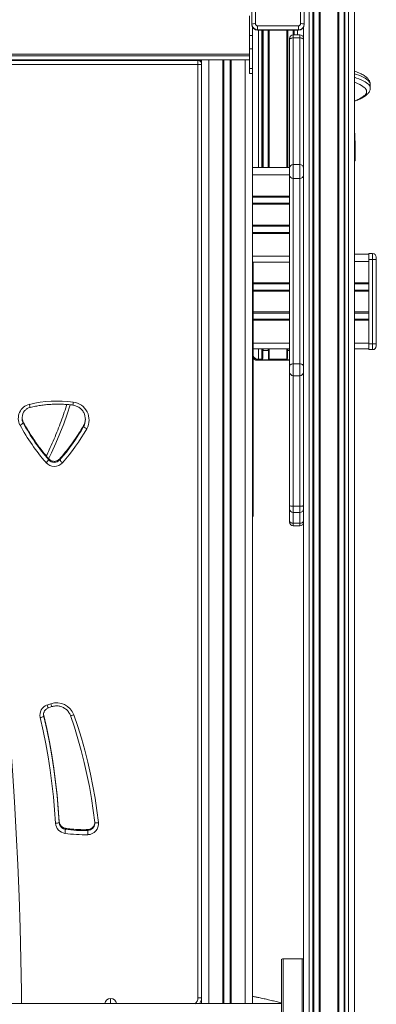
# Model space of a CAD drawing. Units: millimetres. Extents: x -39336 to 13671, y -10032 to 9482.
# Drawn here: x 11405 to 11895, y 7360 to 8713 of the extents above; entities that cross this region are included whole.
import ezdxf

# ---------------------------------------------------------------- set-up
doc = ezdxf.new("R2010")
doc.units = ezdxf.units.MM

msp = doc.modelspace()

# ---------------------------------------------------------------- linework, layer by layer
at = {"color": 7, "linetype": 'Continuous', "lineweight": 15}
for p, q in [((11724, 8706.8), (11724, 8822.4)), ((11729, 8822.8), (11729, 8707.3)), ((11791, 8707.3), (11791, 8822.8)), ((11796, 8822.4), (11796, 8706.8)), ((11809, 8796.6), (11809, 5865.8)), ((11817, 8796.6), (11817, 5865.8)), ((11843, 8796.6), (11843, 5865.8)), ((11851, 8796.6), (11851, 5865.8)), ((11865, 8795.7), (11865, 5865.8)), ((11721, 8718.2), (11721, 8691)), ((11724, 8706.8), (11724, 8706.4)), ((11725, 8535.5), (11725, 8702.5)), ((11732, 8704.3), (11788, 8704.3)), ((11732, 8704.3), (11732, 8698.8)), ((11788, 8704.3), (11788, 8698.8)), ((11795, 8687), (11795, 8702.5)), ((11796, 8706.8), (11796, 8706.4)), ((11721, 8691), (11725, 8691)), ((11721, 8691), (11721, 8672.7)), ((11788, 8698.8), (11732, 8698.8)), ((11732, 8698.8), (11732, 8698.4)), ((11732, 8698.4), (11788, 8698.4)), ((11739, 8509.7), (11739, 8698.4)), ((11747, 8509.7), (11747, 8698.4)), ((11773, 8509.7), (11773, 8698.4)), ((11776, 8685.8), (11776, 8687)), ((11781, 8692), (11781, 8698.4)), ((11790, 8692), (11781, 8692)), ((11781, 8687.6), (11781, 8513.6)), ((11790, 8687.6), (11781, 8687.6)), ((11788, 8698.8), (11788, 8698.4)), ((11790, 8513.6), (11790, 8687.6)), ((11795, 8687), (11795, 8685.8)), ((11721, 8672.7), (11721, 8645.6)), ((11721, 8672.7), (11725, 8672.7)), ((11776, 8508.8), (11776, 8685.8)), ((11795, 8685.8), (11795, 8508.8)), ((10589, 8657.4), (11721, 8657.4)), ((11194.3, 8656.8), (11650, 8656.8)), ((11650, 8651.1), (11194.3, 8651.1)), ((11650, 8656.8), (11650, 8651.1)), ((11650, 7368.6), (11650, 8651.1)), ((11655, 7360.7), (11655, 8657.4)), ((11721, 8645.6), (11725, 8645.6)), ((11721, 8645.6), (11721, 8638.8)), ((11721, 8638.8), (11725, 8638.8)), ((11721, 8638.8), (11721, 8638.6)), ((11721, 8638.6), (11725, 8638.6)), ((11886.8, 8618.9), (11886.8, 8623.9)), ((11865.7, 8554.3), (11865.7, 8554.4)), ((11865.7, 8549.4), (11865.7, 8554.3)), ((11865.7, 8549.4), (11865.7, 8549.4)), ((11866, 8524), (11866, 8544.1)), ((11725, 7360.7), (11725, 8535.5)), ((11866, 8524), (11866, 8519)), ((11781, 8513.6), (11781, 8494.5)), ((11790, 8513.6), (11781, 8513.6)), ((11790, 8494.5), (11790, 8513.6)), ((11776, 8509.7), (11725, 8509.7)), ((11776, 8499.3), (11776, 8508.8)), ((11776, 8236.6), (11776, 8499.3)), ((11795, 8508.8), (11795, 8499.3)), ((11795, 8499.3), (11795, 8236.6)), ((11790, 8494.5), (11781, 8494.5)), ((11781, 8494.5), (11781, 8239.7)), ((11790, 8239.7), (11790, 8494.5)), ((11885, 8390.4), (11865, 8390.4)), ((11890, 8391.4), (11885, 8391.4)), ((11885, 8383.4), (11885, 8391.4)), ((11890, 8391.4), (11890, 8383.4)), ((11776, 8379.7), (11725, 8379.7)), ((11726, 8379.7), (11726, 8149.5)), ((11890, 8383.4), (11885, 8383.4)), ((11885, 8267.4), (11885, 8383.4)), ((11890, 8383.4), (11890, 8267.4)), ((11890, 8383.4), (11895, 8383.4)), ((11895, 8383.4), (11895, 8386.4)), ((11895, 8267.4), (11895, 8383.4)), ((11885, 8259.4), (11885, 8267.4)), ((11890, 8267.4), (11885, 8267.4)), ((11890, 8267.4), (11890, 8259.4)), ((11895, 8267.4), (11890, 8267.4)), ((11895, 8264.4), (11895, 8267.4)), ((11776, 8260.4), (11726, 8260.4)), ((11739, 8247.2), (11739, 8260.4)), ((11746.7, 8258.3), (11739.4, 8258.3)), ((11747, 8247.2), (11747, 8260.4)), ((11773, 8247.2), (11773, 8260.4)), ((11776, 8258.3), (11773.4, 8258.3)), ((11885, 8260.4), (11865, 8260.4)), ((11890, 8259.4), (11885, 8259.4)), ((11732, 8244.8), (11732, 8245.2)), ((11732, 8245.2), (11776, 8245.2)), ((11732, 8244.7), (11776, 8244.7)), ((11738, 8246.2), (11733, 8246.2)), ((11772, 8246.2), (11748, 8246.2)), ((11790, 8239.7), (11781, 8239.7)), ((11776, 8228.6), (11776, 8236.6)), ((11776, 8045), (11776, 8228.6)), ((11795, 8236.6), (11795, 8228.6)), ((11795, 8228.6), (11795, 8045)), ((11781, 8223.6), (11790, 8223.6)), ((11410, 8160), (11410, 8159.9)), ((11410, 8158.7), (11410, 8159.9)), ((11492.9, 8153.8), (11492.9, 8155.1)), ((11492.9, 8155.1), (11492.9, 8155.1)), ((11726, 8149.5), (11726, 8125.5)), ((11726, 8125.5), (11726, 8032.8)), ((11445, 8108), (11445, 8109.3)), ((11460.1, 8107.9), (11460.1, 8109.2)), ((11776, 8040.7), (11776, 8045)), ((11776, 8024.1), (11776, 8040.7)), ((11790, 8044.3), (11781, 8044.3)), ((11795, 8045), (11795, 8040.7)), ((11795, 8040.7), (11795, 8024.1)), ((11776, 8022.3), (11776, 8024.1)), ((11781, 8035.7), (11790, 8035.7)), ((11795, 8024.1), (11795, 8022.3)), ((11790, 8020.9), (11781, 8020.9)), ((11781, 8017.3), (11790, 8017.3)), ((11795, 8022.3), (11795, 5865.8)), ((11444.5, 7767.1), (11449.4, 7768.8)), ((11438.1, 7755.5), (11438.1, 7756.8)), ((11459.4, 7609.5), (11459.4, 7610.8)), ((11508.3, 7607.9), (11508.3, 7609.5)), ((11467.9, 7600.3), (11467.9, 7601.5)), ((11498.6, 7598.5), (11498.6, 7599.8)), ((11765, 6201.2), (11765, 7422)), ((11767, 7422.3), (11767, 6201.5)), ((11793, 7422.3), (11767, 7422.3)), ((11793, 6201.5), (11793, 7422.3)), ((11765, 7360.7), (10545, 7360.7))]:
    msp.add_line(p, q, dxfattribs=at)
at = {"color": 8, "linetype": 'Continuous', "lineweight": 15}
for p, q in [((11803, 8796.7), (11803, 5865.8)), ((11808, 8796.7), (11808, 5865.8)), ((11809.4, 8795.2), (11809.4, 5865.8)), ((11816.7, 8795.2), (11816.7, 5865.8)), ((11818, 8796.7), (11818, 5865.8)), ((11842, 8796.7), (11842, 5865.8)), ((11843.4, 8795.2), (11843.4, 5865.8)), ((11850.7, 8795.2), (11850.7, 5865.8)), ((11852, 8796.7), (11852, 5865.8)), ((11857, 8796.7), (11857, 5865.8)), ((11733, 8509.7), (11733, 8698.4)), ((11738, 8509.7), (11738, 8698.4)), ((11739.4, 8509.7), (11739.4, 8698.4)), ((11746.7, 8509.7), (11746.7, 8698.4)), ((11748, 8509.7), (11748, 8698.4)), ((11772, 8509.7), (11772, 8698.4)), ((11773.4, 8509.7), (11773.4, 8698.4)), ((11780.7, 8692), (11780.7, 8698.4)), ((11781, 8692), (11781, 8687.6)), ((11782, 8692), (11782, 8698.4)), ((11787, 8692), (11787, 8698.4)), ((11790, 8687.6), (11790, 8692)), ((10589, 8665.3), (11721, 8665.3)), ((11721, 8663.2), (10589, 8663.2)), ((10589, 8657.4), (11721, 8657.4)), ((11650, 8656.8), (11650, 8657.4)), ((11665, 7360.7), (11665, 8657.4)), ((11684.4, 7360.7), (11684.4, 8657.4)), ((11685.8, 7360.7), (11685.8, 8657.4)), ((11694.3, 7360.7), (11694.3, 8657.4)), ((11695.7, 7360.7), (11695.7, 8657.4)), ((11715, 7360.7), (11715, 8657.4)), ((11776, 8499.7), (11725, 8499.7)), ((11776, 8470.4), (11725, 8470.4)), ((11776, 8469), (11725, 8469)), ((11776, 8460.5), (11725, 8460.5)), ((11776, 8459.1), (11725, 8459.1)), ((11776, 8430.4), (11725, 8430.4)), ((11776, 8429), (11725, 8429)), ((11776, 8420.5), (11725, 8420.5)), ((11776, 8419.1), (11725, 8419.1)), ((11776, 8387.7), (11725, 8387.7)), ((11885, 8380.4), (11865, 8380.4)), ((11776, 8351.1), (11726, 8351.1)), ((11776, 8349.7), (11726, 8349.7)), ((11885, 8351.1), (11865, 8351.1)), ((11885, 8349.7), (11865, 8349.7)), ((11776, 8341.1), (11726, 8341.1)), ((11776, 8339.7), (11726, 8339.7)), ((11885, 8341.1), (11865, 8341.1)), ((11885, 8339.7), (11865, 8339.7)), ((11776, 8311.1), (11726, 8311.1)), ((11776, 8309.7), (11726, 8309.7)), ((11885, 8311.1), (11865, 8311.1)), ((11885, 8309.7), (11865, 8309.7)), ((11776, 8301.1), (11726, 8301.1)), ((11776, 8299.7), (11726, 8299.7)), ((11885, 8301.1), (11865, 8301.1)), ((11885, 8299.7), (11865, 8299.7)), ((11776, 8268.4), (11726, 8268.4)), ((11885, 8268.4), (11865, 8268.4)), ((11733, 8246.2), (11733, 8260.4)), ((11738, 8246.2), (11738, 8260.4)), ((11739.4, 8258.3), (11739.4, 8260.4)), ((11746.7, 8258.3), (11746.7, 8260.4)), ((11748, 8246.2), (11748, 8260.4)), ((11772, 8246.2), (11772, 8260.4)), ((11773.4, 8258.3), (11773.4, 8260.4)), ((11776, 8244.8), (11732, 8244.8)), ((11732, 8244.7), (11732, 8244.8)), ((11781, 8239.7), (11781, 8223.6)), ((11790, 8223.6), (11790, 8239.7)), ((11781, 8223.6), (11781, 8044.3)), ((11790, 8044.3), (11790, 8223.6)), ((11445, 8109.3), (11445, 8109.3)), ((11460.1, 8109.2), (11460.1, 8109.2)), ((11781, 8044.3), (11781, 8035.7)), ((11790, 8035.7), (11790, 8044.3)), ((11781, 8035.7), (11781, 8020.9)), ((11790, 8020.9), (11790, 8035.7)), ((11781, 8020.9), (11781, 8017.3)), ((11790, 8017.3), (11790, 8020.9)), ((11438.1, 7756.8), (11437.9, 7758.4)), ((11467.9, 7601.5), (11467.9, 7601.6)), ((11498.6, 7599.8), (11498.6, 7599.8)), ((11530, 7360.7), (11530, 7367.9))]:
    msp.add_line(p, q, dxfattribs=at)
at = {"color": 7, "linetype": 'Continuous', "lineweight": 15, "flags": 128}
for points in [[(11724.3, 8704.8), (11724.2, 8705.3), (11724, 8706.8)], [(11796, 8706.8), (11795.9, 8705.3), (11795.7, 8704.3)], [(11781, 8687.6), (11780.1, 8687.6), (11779.1, 8687.5), (11778.3, 8687.3), (11777.5, 8687.1), (11776.9, 8686.8), (11776.4, 8686.5), (11776.1, 8686.1), (11776, 8685.8)], [(11790, 8687.6), (11791, 8687.6), (11792, 8687.5), (11792.8, 8687.3), (11793.6, 8687.1), (11794.2, 8686.8), (11794.7, 8686.5), (11795, 8686.1), (11795, 8685.8)], [(11655, 8651.8), (11655, 8651.7), (11654.7, 8651.5), (11654.2, 8651.4), (11653.6, 8651.3), (11652.8, 8651.2), (11652, 8651.2), (11651, 8651.1), (11650, 8651.1)], [(11739.4, 8258.3), (11739.2, 8258.3), (11739, 8258.3)], [(11747, 8258.3), (11746.9, 8258.3), (11746.7, 8258.3)], [(11773.4, 8258.3), (11773.2, 8258.3), (11773, 8258.3)], [(11776, 8236.6), (11776.1, 8237.3), (11776.4, 8237.8), (11776.9, 8238.4), (11777.5, 8238.8), (11778.3, 8239.2), (11779.1, 8239.5), (11780.1, 8239.7), (11781, 8239.7)], [(11790, 8239.7), (11791, 8239.7), (11792, 8239.5), (11792.8, 8239.2), (11793.6, 8238.8), (11794.2, 8238.4), (11794.7, 8237.8), (11795, 8237.3), (11795, 8236.6)], [(11776, 8045), (11776.1, 8044.8), (11776.4, 8044.7), (11776.9, 8044.6), (11777.5, 8044.5), (11778.3, 8044.4), (11779.1, 8044.3), (11780.1, 8044.3), (11781, 8044.3)], [(11790, 8044.3), (11791, 8044.3), (11792, 8044.3), (11792.8, 8044.4), (11793.6, 8044.5), (11794.2, 8044.6), (11794.7, 8044.7), (11795, 8044.8), (11795, 8045)], [(11776, 8024.1), (11776.1, 8023.4), (11776.4, 8022.8), (11776.9, 8022.3), (11777.5, 8021.8), (11778.3, 8021.4), (11779.1, 8021.1), (11780.1, 8020.9), (11781, 8020.9)], [(11795, 8024.1), (11795, 8023.4), (11794.7, 8022.8), (11794.2, 8022.3), (11793.6, 8021.8), (11792.8, 8021.4), (11792, 8021.1), (11791, 8020.9), (11790, 8020.9)], [(11454.4, 7608.6), (11453.1, 7626.9), (11451.5, 7645.1), (11449.5, 7663.4), (11447, 7681.6), (11444.2, 7699.7), (11440.9, 7717.8), (11437.3, 7735.8), (11433.2, 7753.7)], [(11437.9, 7758.9), (11437.8, 7757.3), (11438.1, 7755.5)], [(11459.4, 7610.8), (11458.1, 7629.2), (11456.5, 7647.6), (11454.4, 7665.9), (11452, 7684.2), (11449.1, 7702.5), (11445.9, 7720.6), (11442.2, 7738.7), (11438.1, 7756.8)], [(11438.1, 7755.5), (11442.2, 7737.5), (11445.9, 7719.4), (11449.1, 7701.2), (11452, 7683), (11454.4, 7664.7), (11456.5, 7646.3), (11458.1, 7627.9), (11459.4, 7609.5)], [(11479.5, 7757.5), (11478.6, 7757.2), (11477.7, 7756.9), (11476.9, 7756.7), (11476.2, 7756.5), (11475.6, 7756.4), (11475.2, 7756.4), (11474.9, 7756.4), (11474.8, 7756.6)], [(11508.3, 7609.5), (11506.2, 7626.2), (11503.7, 7642.8), (11500.8, 7659.3), (11497.5, 7675.8), (11493.8, 7692.1), (11489.6, 7708.4), (11485.1, 7724.6), (11480.2, 7740.6), (11474.8, 7756.6)], [(11479.5, 7757.5), (11484.9, 7741.4), (11489.9, 7725.3), (11494.5, 7709), (11498.6, 7692.6), (11502.4, 7676.1), (11505.7, 7659.5), (11508.6, 7642.9), (11511.1, 7626.1), (11513.2, 7609.4)], [(11459.4, 7609.5), (11459.3, 7609.4), (11459, 7609.2), (11458.5, 7609.1), (11457.9, 7609), (11457.1, 7608.8), (11456.3, 7608.7), (11455.3, 7608.6), (11454.4, 7608.6)], [(11459.4, 7609.5), (11459.6, 7607.8), (11459.9, 7606.8)], [(11508.3, 7609.1), (11508.3, 7608.7), (11508.1, 7607.7)], [(11513.2, 7609.4), (11512.3, 7609.3), (11511.3, 7609.2), (11510.5, 7609.2), (11509.7, 7609.2), (11509.1, 7609.2), (11508.6, 7609.3), (11508.4, 7609.4), (11508.3, 7609.5)], [(11655, 7369.3), (11655, 7369.2), (11654.7, 7369), (11654.2, 7368.9), (11653.6, 7368.8), (11652.8, 7368.7), (11652, 7368.7), (11651, 7368.6), (11650, 7368.6)]]:
    msp.add_lwpolyline(points, dxfattribs=at)
at = {"color": 8, "linetype": 'Continuous', "lineweight": 15, "flags": 128}
for points in [[(11886.8, 8623.9), (11886.8, 8624.5), (11886.5, 8625.8), (11885.8, 8627.1), (11884.8, 8628.5), (11883.4, 8629.8), (11881.6, 8631.1), (11879.6, 8632.4), (11877.1, 8633.7), (11874.3, 8635), (11871.2, 8636.3), (11867.7, 8637.6), (11865, 8638.5)], [(11865, 8633.6), (11867.7, 8632.6), (11871.2, 8631.3), (11874.3, 8630), (11877.1, 8628.7), (11879.6, 8627.4), (11881.6, 8626.1), (11883.4, 8624.8), (11884.8, 8623.5), (11885.8, 8622.1), (11886.5, 8620.8), (11886.8, 8619.5), (11886.8, 8618.9)], [(11865, 8601.1), (11865.8, 8601.4), (11868.9, 8602.7), (11871.8, 8604), (11874.2, 8605.3), (11876.4, 8606.6), (11878.1, 8607.9), (11879.6, 8609.2), (11880.6, 8610.6), (11881.4, 8611.9), (11881.8, 8613.2), (11881.8, 8614.5), (11881.5, 8615.8), (11880.8, 8617.1), (11879.8, 8618.5), (11878.4, 8619.8), (11876.7, 8621.1), (11874.6, 8622.4), (11872.2, 8623.7), (11869.4, 8625), (11866.3, 8626.3), (11865, 8626.8)], [(11474.6, 8183.5), (11470.4, 8170.8), (11465.6, 8157.3), (11460.4, 8144), (11454.8, 8130.8), (11448.9, 8117.7), (11444.9, 8109.4)], [(11725, 8150.1), (11725.2, 8150.1), (11725.7, 8149.9), (11726, 8149.7), (11726, 8149.5)], [(11388.5, 7767.7), (11392, 7724.5), (11395.2, 7681.2), (11398, 7637.9), (11400.5, 7594.6), (11402.6, 7551.3), (11404.4, 7508), (11405.8, 7464.7), (11406.9, 7421.3), (11407.6, 7378), (11407.8, 7360.7)]]:
    msp.add_lwpolyline(points, dxfattribs=at)
at = {"color": 7, "linetype": 'Continuous', "lineweight": 15}
for centre, radius, start, end in [((11727.8, 8692.6), 14.7, 85.1684, 104.7949), ((11732, 8706.4), 7.99, 180.1106, 270.1075), ((11732, 8707.3), 2.99, 180.1074, 270.1111), ((11788.1, 8707.3), 2.99, 269.8889, 359.8925), ((11788.1, 8706.4), 7.99, 269.8925, 359.8895), ((11792.3, 8692.6), 14.7, 75.205, 94.8317), ((11781, 8687), 5, 90, 180), ((11790, 8687), 5, 0, 90), ((11650.1, 8651.8), 4.98, 0.282, 90.2767), ((11650, 8653.1), 5, 0, 60.3959), ((11780.9, 8508.7), 4.89, 88.748, 178.6954), ((11790.2, 8508.7), 4.89, 1.3046, 91.252), ((11864.9, 8519.7), 1.34, 277.2939, 330.5539), ((11780.9, 8499.4), 4.89, 181.4132, 271.3493), ((11790.2, 8499.4), 4.89, 268.6507, 358.5868), ((11890, 8386.4), 5, 0, 90), ((11890, 8264.4), 5, 270, 0), ((11733, 8254.2), 8, 209.101, 270.0453), ((11732, 8253.2), 8.01, 221.5548, 270.0185), ((11738.1, 8247.2), 0.998, 269.8954, 359.8951), ((11748, 8247.2), 0.998, 180.1045, 270.1048), ((11772.1, 8247.2), 0.998, 269.8954, 359.8952), ((11781, 8228.6), 5, 180, 270), ((11790, 8228.6), 5, 270, 0), ((11457.2, 8023.5), 165.3, 82.5195, 103.5527), ((11475.7, 8162.9), 24.7, 330.5089, 82.9292), ((11423, 8165), 19.8, 103.212, 208.0987), ((11423, 8165.7), 14.7, 151.4572, 208.2997), ((11475.8, 8163.5), 19.6, 330.2713, 28.5443), ((11400.5, 8167.8), 13.2, 292.7481, 316.0928), ((11423, 8166.9), 14.7, 182.4501, 208.2968), ((11655.5, 8292), 278.8, 208.2846, 220.963), ((11655.5, 8290.8), 278.8, 208.2848, 220.9628), ((11475.8, 8164.8), 19.7, 330.2795, 358.1575), ((11655.5, 8290.1), 283.7, 208.2845, 220.9632), ((11252.7, 8292.1), 276.6, 318.5974, 330.2961), ((11252.7, 8290.8), 276.6, 318.5971, 330.2961), ((11252.7, 8290.2), 281.5, 318.5974, 330.2957), ((11502.8, 8163), 13.5, 222.8323, 245.7235), ((11431.5, 8117.3), 16.4, 306.4052, 325.5454), ((11452.6, 8115.9), 10.1, 221.0702, 318.4924), ((11452.6, 8114.6), 10.1, 221.0725, 318.492), ((11473.8, 8117.2), 16.5, 214.13, 233.1194), ((11452.6, 8114), 15.1, 221.0709, 318.4929), ((11781, 8040.7), 5, 180, 270), ((11790, 8040.7), 5, 270, 0), ((11721, 8032.8), 5, 323.1301, 0), ((11781, 8022.3), 5, 180, 270), ((11790, 8022.3), 5, 270, 0), ((11447.7, 7757.1), 14.8, 109.1702, 193.2175), ((11574.1, 7398.5), 395, 108.6398, 109.4134), ((11455.9, 7749.1), 25.1, 19.5436, 108.8068), ((11431.9, 7764.5), 10.9, 276.8359, 304.4321), ((11469.3, 7609.4), 14.9, 183.3916, 262.1039), ((11469.3, 7611.4), 9.94, 183.392, 262.1033), ((11498.4, 7607.8), 14.9, 271.3522, 6.0648), ((11371.3, 7609.7), 97.1, 351.069, 354.399), ((11493.4, 7778), 185.2, 261.8745, 271.6654), ((11493.4, 7779.8), 180.1, 261.8749, 271.6654), ((11493.4, 7778.6), 180.1, 261.8748, 271.665), ((11973.3, 7608), 474.8, 181.1478, 181.8292), ((11766.6, 7418), 4.31, 83.4479, 110.4513), ((11793.5, 7418), 4.31, 69.5487, 96.5521), ((11530, 7359.9), 8, 90, 174.352), ((11530, 7359.9), 8, 5.648, 90)]:
    msp.add_arc(centre, radius, start, end, dxfattribs=at)
at = {"color": 8, "linetype": 'Continuous', "lineweight": 15}
for centre, radius, start, end in [((11732, 8706.8), 7.99, 195.1619, 270.0868), ((11788.1, 8706.8), 8, 269.9383, 341.7494), ((11650.1, 8653), 4.95, 0.1376, 61.7577), ((11860.2, 8554.3), 5.55, 0.8113, 28.2858), ((11860.2, 8549.3), 5.55, 0.8878, 28.2785), ((11861.2, 8544.1), 4.87, 0.0285, 30.9303), ((11861.2, 8523.9), 4.88, 0.0523, 37.3492), ((11864.9, 8524.6), 1.34, 277.2939, 330.5539), ((11732, 8252.8), 8.01, 221.5372, 270.0362), ((11428.9, 8192.8), 50.2, 348.8526, 353.7786), ((11446.1, 8189.7), 28.2, 191.3125, 200.122), ((11722.9, 8125.6), 3.18, 313.2037, 358.2223), ((11462.2, 7776.7), 20.2, 196.2763, 208.6462), ((11468, 7778.4), 20.9, 195.6176, 207.5273), ((11469.3, 7610.1), 9.98, 199.3094, 262.0074), ((11498.4, 7608.5), 9.95, 271.3827, 356.531), ((11498.4, 7609.8), 9.98, 271.4797, 347.9729), ((11640.2, 7368.6), 9.87, 306.4293, 359.9192)]:
    msp.add_arc(centre, radius, start, end, dxfattribs=at)
at = {"color": 7, "linetype": 'Continuous', "lineweight": 15}
for points, knots in [([(11886.8, 8623.9), (11886.8, 8623.9), (11886.9, 8624.5), (11886.7, 8625.8), (11886.2, 8627.5), (11885.5, 8629.1), (11884.5, 8630.7), (11883.1, 8632.2), (11881.5, 8633.7), (11879.4, 8635.3), (11877, 8636.8), (11874.3, 8638.2), (11871.2, 8639.6), (11868.2, 8640.9), (11866, 8641.7), (11865, 8642)], [0, 0, 0, 0, 0.002942, 0.068648, 0.134348, 0.201985, 0.273833, 0.352084, 0.438297, 0.532146, 0.630684, 0.730144, 0.828491, 0.925558, 1, 1, 1, 1]), ([(11865, 8600.8), (11865.9, 8601.1), (11867.9, 8601.8), (11870.8, 8603), (11873.9, 8604.4), (11876.6, 8605.9), (11879.1, 8607.4), (11881.3, 8609), (11883.1, 8610.6), (11884.5, 8612.3), (11885.5, 8613.9), (11886.3, 8615.5), (11886.7, 8617.2), (11886.8, 8618.3), (11886.8, 8618.9)], [0, 0, 0, 0, 0.064519, 0.159772, 0.255851, 0.352981, 0.45137, 0.550963, 0.650157, 0.730762, 0.803805, 0.871218, 0.935115, 1, 1, 1, 1]), ([(11865.7, 8554.4), (11865.7, 8554.9), (11865.6, 8555.9), (11865.4, 8557.1), (11865.1, 8557.8), (11865, 8557.9)], [0, 0, 0, 0, 0.408214, 0.899055, 1, 1, 1, 1]), ([(11865, 8545.8), (11865.2, 8546.3), (11865.6, 8547.3), (11865.7, 8548.6), (11865.7, 8549.3), (11865.7, 8549.4)], [0, 0, 0, 0, 0.419131, 0.914222, 1, 1, 1, 1]), ([(11866, 8544.1), (11866, 8544.5), (11866, 8545.3), (11865.7, 8546.2), (11865.4, 8546.6), (11865.3, 8546.7)], [0, 0, 0, 0, 0.445445, 0.86484, 1, 1, 1, 1]), ([(11726, 8247.5), (11726.1, 8247.4), (11726.5, 8246.9), (11727.5, 8246.1), (11728.9, 8245.4), (11730.4, 8244.8), (11731.5, 8244.8), (11732, 8244.7)], [0, 0, 0, 0, 0.054859, 0.288199, 0.521586, 0.755078, 1, 1, 1, 1]), ([(11410.1, 8172.6), (11410.3, 8173.1), (11410.9, 8174.1), (11412.1, 8175.7), (11413.7, 8177.1), (11415.5, 8178.4), (11417.4, 8179.3), (11418.8, 8179.8), (11419.6, 8180), (11419.7, 8180)], [0, 0, 0, 0, 0.121395, 0.294746, 0.467955, 0.640999, 0.81388, 0.977433, 1, 1, 1, 1]), ([(11419.7, 8180), (11420.9, 8180.3), (11424.4, 8181.1), (11430.2, 8182.2), (11437.2, 8183.3), (11444.3, 8184), (11451.3, 8184.4), (11458.4, 8184.5), (11465.5, 8184.3), (11472.1, 8183.9), (11476.3, 8183.4), (11478.1, 8183.1)], [0, 0, 0, 0, 0.062363, 0.182681, 0.303006, 0.42333, 0.543653, 0.663976, 0.784298, 0.904621, 1, 1, 1, 1]), ([(11469.9, 8184), (11469.7, 8183.5), (11468.3, 8178.9), (11465.3, 8170.2), (11460.9, 8157.9), (11456.2, 8145.8), (11451.1, 8133.7), (11446.3, 8122.8), (11443.1, 8116), (11441.7, 8113.2)], [0, 0, 0, 0, 0.018667, 0.189948, 0.361232, 0.532513, 0.703793, 0.875073, 1, 1, 1, 1]), ([(11478.1, 8183.1), (11478.5, 8183.1), (11479.7, 8182.9), (11481.7, 8182.4), (11484.1, 8181.4), (11486.3, 8180.2), (11488.3, 8178.8), (11490.1, 8177.1), (11491.7, 8175.1), (11492.7, 8173.7), (11493.1, 8172.9), (11493.1, 8172.9)], [0, 0, 0, 0, 0.06253, 0.195038, 0.327623, 0.460238, 0.592905, 0.725638, 0.858432, 0.991318, 1, 1, 1, 1]), ([(11445, 8109.3), (11443.9, 8110.5), (11440.8, 8114.2), (11435.9, 8120.3), (11430.2, 8127.8), (11424.8, 8135.4), (11419.7, 8143.3), (11414.9, 8151.1), (11411.7, 8156.7), (11410.2, 8159.6), (11410, 8160)], [0, 0, 0, 0, 0.079228, 0.231108, 0.382996, 0.534883, 0.686771, 0.83866, 0.982561, 1, 1, 1, 1]), ([(11492.9, 8155.1), (11492.1, 8153.7), (11489.7, 8149.6), (11485.6, 8142.9), (11480.4, 8135.2), (11475, 8127.6), (11469.3, 8120.2), (11464.3, 8114.1), (11461.2, 8110.5), (11460.1, 8109.2)], [0, 0, 0, 0, 0.086194, 0.251454, 0.416717, 0.581979, 0.747239, 0.9125, 1, 1, 1, 1]), ([(11460.1, 8109.2), (11460, 8109.1), (11459.4, 8108.4), (11458.3, 8107.5), (11456.7, 8106.7), (11455, 8106.1), (11453.3, 8105.8), (11451.5, 8105.9), (11449.7, 8106.2), (11448.1, 8106.8), (11446.6, 8107.8), (11445.6, 8108.6), (11445.1, 8109.2), (11445, 8109.3)], [0, 0, 0, 0, 0.044444, 0.147933, 0.251386, 0.354658, 0.457791, 0.560833, 0.663845, 0.766874, 0.869975, 0.973211, 1, 1, 1, 1]), ([(11437.9, 7758.8), (11438, 7759.1), (11438, 7760), (11438.5, 7761.4), (11439.3, 7763), (11440.4, 7764.4), (11441.7, 7765.6), (11443.1, 7766.5), (11444, 7766.9), (11444.5, 7767.1)], [0, 0, 0, 0, 0.082508, 0.242085, 0.401537, 0.560765, 0.719699, 0.87833, 1, 1, 1, 1]), ([(11449.4, 7768.8), (11449.8, 7768.9), (11451, 7769.3), (11453, 7769.7), (11455.5, 7769.9), (11458, 7769.8), (11460.5, 7769.3), (11462.9, 7768.6), (11465.2, 7767.6), (11467.4, 7766.3), (11469.3, 7764.8), (11471.1, 7763), (11472.6, 7761), (11473.9, 7758.9), (11474.5, 7757.3), (11474.8, 7756.5)], [0, 0, 0, 0, 0.037752, 0.117794, 0.19786, 0.277912, 0.357958, 0.438007, 0.518069, 0.598155, 0.678272, 0.75843, 0.838633, 0.918882, 1, 1, 1, 1]), ([(11438.1, 7756.8), (11438, 7757), (11437.9, 7757.7), (11437.9, 7758.4), (11437.9, 7758.8)], [0, 0, 0, 0, 0.359059, 1, 1, 1, 1]), ([(11467.9, 7601.6), (11467.7, 7601.6), (11466.8, 7601.7), (11465.5, 7602.2), (11463.9, 7603), (11462.5, 7604.1), (11461.3, 7605.4), (11460.4, 7606.9), (11459.7, 7608.5), (11459.4, 7609.8), (11459.4, 7610.6), (11459.4, 7610.8)], [0, 0, 0, 0, 0.055594, 0.184186, 0.312962, 0.441878, 0.570994, 0.700358, 0.829976, 0.959824, 1, 1, 1, 1]), ([(11508.1, 7607.7), (11508, 7607.3), (11507.8, 7606.4), (11507.1, 7604.9), (11506.1, 7603.5), (11504.9, 7602.2), (11503.5, 7601.2), (11501.8, 7600.4), (11500.2, 7599.9), (11499.1, 7599.9), (11498.6, 7599.8)], [0, 0, 0, 0, 0.089572, 0.223016, 0.356296, 0.489351, 0.622151, 0.754697, 0.887032, 1, 1, 1, 1]), ([(11498.6, 7599.8), (11497.3, 7599.8), (11493.5, 7599.7), (11487.2, 7599.8), (11479.7, 7600.2), (11473.3, 7600.8), (11469.4, 7601.4), (11467.9, 7601.6)], [0, 0, 0, 0, 0.126571, 0.370354, 0.61415, 0.857945, 1, 1, 1, 1]), ([(11652.2, 7360.7), (11652.4, 7360.9), (11653, 7361.6), (11653.8, 7363.2), (11654.2, 7364.5), (11654.5, 7365.2)], [0, 0, 0, 0, 0.151618, 0.582975, 1, 1, 1, 1]), ([(11654.5, 7365.2), (11654.5, 7365.2), (11654.7, 7365.9), (11655, 7367.3), (11655, 7368.6), (11655, 7369.3)], [0, 0, 0, 0, 0.016874, 0.532463, 1, 1, 1, 1]), ([(11765, 7361.3), (11763.6, 7361.7), (11760, 7362.8), (11754, 7364.4), (11747.4, 7366), (11741.7, 7367.3), (11737.2, 7368.3), (11734, 7369), (11731.4, 7369.5), (11729.4, 7369.9), (11727.4, 7370.2), (11726, 7370.5), (11725.1, 7370.7), (11725, 7370.7)], [0, 0, 0, 0, 0.1069288, 0.2790689, 0.4512873, 0.6066864, 0.7040192, 0.7848855, 0.8492882, 0.8973097, 0.9336253, 0.9983085, 1, 1, 1, 1])]:
    msp.add_open_spline(points, degree=3, knots=knots, dxfattribs=at)

doc.saveas('drawing.dxf')
